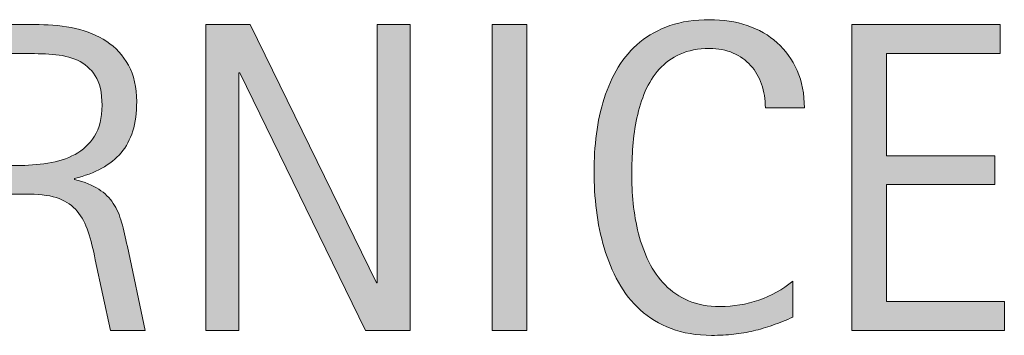
# Model space of a CAD drawing. Units: inches. Extents: x 272 to 457, y 380 to 612.
# Drawn here: x 306 to 321, y 380 to 385 of the extents above; entities that cross this region are included whole.
import ezdxf

# ---------------------------------------------------------------- set-up
doc = ezdxf.new("R2010")
doc.units = ezdxf.units.IN
doc.header["$MEASUREMENT"] = 0
doc.layers.add('CDATEXT', color=7, linetype='Continuous')

# ---------------------------------------------------------------- blocks, each defined once
blk = doc.blocks.new('block 20')
at = {"layer": 'CDATEXT'}
h = blk.add_hatch(color=250, dxfattribs=at)
h.dxf.hatch_style = 2
edge = h.paths.add_edge_path()
edge.add_spline(control_points=[(307.211, 379.772), (307.211, 379.772), (306.971, 380.89), (306.971, 380.89), (306.937, 381.057), (306.899, 381.205), (306.857, 381.334), (306.816, 381.463), (306.759, 381.571), (306.686, 381.659), (306.613, 381.747), (306.517, 381.814), (306.398, 381.86), (306.279, 381.906), (306.124, 381.929), (305.932, 381.929), (305.932, 381.929), (305.428, 381.929), (305.428, 381.929), (305.428, 381.929), (305.428, 379.772), (305.428, 379.772), (305.428, 379.772), (304.88, 379.772), (304.88, 379.772), (304.88, 379.772), (304.88, 384.616), (304.88, 384.616), (304.88, 384.616), (306.08, 384.616), (306.08, 384.616), (306.278, 384.616), (306.471, 384.596), (306.657, 384.555), (306.843, 384.514), (307.008, 384.445), (307.151, 384.351), (307.293, 384.256), (307.408, 384.13), (307.495, 383.974), (307.582, 383.816), (307.625, 383.624), (307.625, 383.396), (307.625, 383.22), (307.605, 383.065), (307.564, 382.932), (307.522, 382.798), (307.461, 382.683), (307.379, 382.585), (307.296, 382.488), (307.194, 382.406), (307.072, 382.34), (306.95, 382.273), (306.806, 382.22), (306.642, 382.179), (306.642, 382.179), (306.642, 382.165), (306.642, 382.165), (306.802, 382.124), (306.93, 382.072), (307.025, 382.009), (307.122, 381.946), (307.198, 381.871), (307.255, 381.785), (307.312, 381.698), (307.356, 381.598), (307.387, 381.484), (307.418, 381.372), (307.448, 381.243), (307.478, 381.099), (307.478, 381.099), (307.759, 379.772), (307.759, 379.772), (307.759, 379.772), (307.211, 379.772), (307.211, 379.772)], knot_values=[0, 0, 0, 0, 1, 1, 1, 2, 2, 2, 3, 3, 3, 4, 4, 4, 5, 5, 5, 6, 6, 6, 7, 7, 7, 8, 8, 8, 9, 9, 9, 10, 10, 10, 11, 11, 11, 12, 12, 12, 13, 13, 13, 14, 14, 14, 15, 15, 15, 16, 16, 16, 17, 17, 17, 18, 18, 18, 19, 19, 19, 20, 20, 20, 21, 21, 21, 22, 22, 22, 23, 23, 23, 24, 24, 24, 25, 25, 25, 25], degree=3, periodic=1)
edge = h.paths.add_edge_path()
edge.add_spline(control_points=[(307.077, 383.338), (307.077, 383.539), (307.042, 383.694), (306.971, 383.806), (306.9, 383.916), (306.806, 383.998), (306.689, 384.051), (306.573, 384.104), (306.44, 384.135), (306.292, 384.145), (306.144, 384.155), (305.992, 384.16), (305.836, 384.16), (305.836, 384.16), (305.428, 384.16), (305.428, 384.16), (305.428, 384.16), (305.428, 382.385), (305.428, 382.385), (305.428, 382.385), (305.73, 382.385), (305.73, 382.385), (305.895, 382.385), (306.057, 382.396), (306.218, 382.421), (306.379, 382.444), (306.523, 382.491), (306.65, 382.56), (306.777, 382.628), (306.88, 382.725), (306.959, 382.849), (307.038, 382.974), (307.077, 383.137), (307.077, 383.338)], knot_values=[0, 0, 0, 0, 1, 1, 1, 2, 2, 2, 3, 3, 3, 4, 4, 4, 5, 5, 5, 6, 6, 6, 7, 7, 7, 8, 8, 8, 9, 9, 9, 10, 10, 10, 11, 11, 11, 11], degree=3, periodic=1)
h = blk.add_hatch(color=250, dxfattribs=at)
h.dxf.hatch_style = 2
h.paths.add_polyline_path([(311.247, 379.772), (309.255, 383.852), (309.242, 383.852), (309.242, 379.772), (308.721, 379.772), (308.721, 384.616), (309.423, 384.616), (311.418, 380.523), (311.432, 380.523), (311.432, 384.616), (311.95, 384.616), (311.95, 379.772)])
h = blk.add_hatch(color=250, dxfattribs=at)
h.dxf.hatch_style = 2
h.paths.add_polyline_path([(313.248, 379.772), (313.248, 384.616), (313.796, 384.616), (313.796, 379.772)])
h = blk.add_hatch(color=250, dxfattribs=at)
h.dxf.hatch_style = 2
edge = h.paths.add_edge_path()
edge.add_spline(control_points=[(317.571, 383.297), (317.571, 383.432), (317.551, 383.557), (317.511, 383.672), (317.471, 383.787), (317.414, 383.887), (317.338, 383.97), (317.263, 384.054), (317.17, 384.119), (317.06, 384.167), (316.95, 384.215), (316.825, 384.239), (316.686, 384.239), (316.507, 384.239), (316.353, 384.209), (316.224, 384.149), (316.094, 384.091), (315.984, 384.011), (315.893, 383.91), (315.801, 383.809), (315.727, 383.692), (315.671, 383.56), (315.615, 383.427), (315.571, 383.287), (315.539, 383.14), (315.507, 382.992), (315.485, 382.842), (315.474, 382.69), (315.462, 382.538), (315.457, 382.394), (315.457, 382.256), (315.457, 382.105), (315.464, 381.948), (315.48, 381.784), (315.497, 381.621), (315.524, 381.461), (315.564, 381.304), (315.604, 381.147), (315.659, 380.999), (315.728, 380.859), (315.796, 380.72), (315.882, 380.598), (315.985, 380.492), (316.088, 380.388), (316.211, 380.304), (316.354, 380.242), (316.497, 380.181), (316.664, 380.149), (316.854, 380.149), (317.066, 380.149), (317.271, 380.184), (317.466, 380.252), (317.662, 380.319), (317.842, 380.419), (318.007, 380.551), (318.007, 380.551), (318.007, 379.981), (318.007, 379.981), (317.895, 379.934), (317.788, 379.892), (317.687, 379.854), (317.584, 379.818), (317.483, 379.788), (317.383, 379.764), (317.282, 379.74), (317.178, 379.723), (317.071, 379.711), (316.963, 379.699), (316.847, 379.693), (316.721, 379.693), (316.479, 379.693), (316.265, 379.729), (316.079, 379.802), (315.892, 379.874), (315.73, 379.972), (315.592, 380.097), (315.454, 380.221), (315.338, 380.368), (315.246, 380.537), (315.153, 380.706), (315.078, 380.887), (315.021, 381.078), (314.964, 381.271), (314.923, 381.47), (314.897, 381.675), (314.873, 381.881), (314.86, 382.084), (314.86, 382.285), (314.86, 382.486), (314.873, 382.686), (314.897, 382.884), (314.923, 383.081), (314.964, 383.269), (315.021, 383.447), (315.078, 383.626), (315.152, 383.791), (315.244, 383.942), (315.335, 384.095), (315.449, 384.227), (315.585, 384.339), (315.721, 384.45), (315.88, 384.538), (316.062, 384.601), (316.243, 384.664), (316.452, 384.695), (316.687, 384.695), (316.902, 384.695), (317.101, 384.664), (317.284, 384.603), (317.466, 384.541), (317.625, 384.45), (317.758, 384.33), (317.892, 384.21), (317.997, 384.063), (318.074, 383.89), (318.15, 383.716), (318.188, 383.518), (318.188, 383.297), (318.188, 383.297), (317.571, 383.297), (317.571, 383.297)], knot_values=[0, 0, 0, 0, 1, 1, 1, 2, 2, 2, 3, 3, 3, 4, 4, 4, 5, 5, 5, 6, 6, 6, 7, 7, 7, 8, 8, 8, 9, 9, 9, 10, 10, 10, 11, 11, 11, 12, 12, 12, 13, 13, 13, 14, 14, 14, 15, 15, 15, 16, 16, 16, 17, 17, 17, 18, 18, 18, 19, 19, 19, 20, 20, 20, 21, 21, 21, 22, 22, 22, 23, 23, 23, 24, 24, 24, 25, 25, 25, 26, 26, 26, 27, 27, 27, 28, 28, 28, 29, 29, 29, 30, 30, 30, 31, 31, 31, 32, 32, 32, 33, 33, 33, 34, 34, 34, 35, 35, 35, 36, 36, 36, 37, 37, 37, 38, 38, 38, 39, 39, 39, 40, 40, 40, 40], degree=3, periodic=1)
h = blk.add_hatch(color=250, dxfattribs=at)
h.dxf.hatch_style = 2
h.paths.add_polyline_path([(318.941, 379.772), (318.941, 384.616), (321.286, 384.616), (321.286, 384.16), (319.489, 384.16), (319.489, 382.539), (321.203, 382.539), (321.203, 382.083), (319.489, 382.083), (319.489, 380.229), (321.351, 380.229), (321.351, 379.772)])
at = {"layer": 'CDATEXT', "lineweight": 0}
for points in [[(311.247, 379.772), (309.255, 383.852), (309.242, 383.852), (309.242, 379.772), (308.721, 379.772), (308.721, 384.616), (309.423, 384.616), (311.418, 380.523), (311.432, 380.523), (311.432, 384.616), (311.95, 384.616), (311.95, 379.772), (311.247, 379.772)], [(313.248, 379.772), (313.248, 384.616), (313.796, 384.616), (313.796, 379.772), (313.248, 379.772)], [(318.941, 379.772), (318.941, 384.616), (321.286, 384.616), (321.286, 384.16), (319.489, 384.16), (319.489, 382.539), (321.203, 382.539), (321.203, 382.083), (319.489, 382.083), (319.489, 380.229), (321.351, 380.229), (321.351, 379.772), (318.941, 379.772)]]:
    blk.add_lwpolyline(points, dxfattribs=at)
for points, knots in [([(307.211, 379.772), (307.211, 379.772), (306.971, 380.89), (306.971, 380.89), (306.937, 381.057), (306.899, 381.205), (306.857, 381.334), (306.816, 381.463), (306.759, 381.571), (306.686, 381.659), (306.613, 381.747), (306.517, 381.814), (306.398, 381.86), (306.279, 381.906), (306.124, 381.929), (305.932, 381.929), (305.932, 381.929), (305.428, 381.929), (305.428, 381.929), (305.428, 381.929), (305.428, 379.772), (305.428, 379.772), (305.428, 379.772), (304.88, 379.772), (304.88, 379.772), (304.88, 379.772), (304.88, 384.616), (304.88, 384.616), (304.88, 384.616), (306.08, 384.616), (306.08, 384.616), (306.278, 384.616), (306.471, 384.596), (306.657, 384.555), (306.843, 384.514), (307.008, 384.445), (307.151, 384.351), (307.293, 384.256), (307.408, 384.13), (307.495, 383.974), (307.582, 383.816), (307.625, 383.624), (307.625, 383.396), (307.625, 383.22), (307.605, 383.065), (307.564, 382.932), (307.522, 382.798), (307.461, 382.683), (307.379, 382.585), (307.296, 382.488), (307.194, 382.406), (307.072, 382.34), (306.95, 382.273), (306.806, 382.22), (306.642, 382.179), (306.642, 382.179), (306.642, 382.165), (306.642, 382.165), (306.802, 382.124), (306.93, 382.072), (307.025, 382.009), (307.122, 381.946), (307.198, 381.871), (307.255, 381.785), (307.312, 381.698), (307.356, 381.598), (307.387, 381.484), (307.418, 381.372), (307.448, 381.243), (307.478, 381.099), (307.478, 381.099), (307.759, 379.772), (307.759, 379.772), (307.759, 379.772), (307.211, 379.772), (307.211, 379.772)], [0, 0, 0, 0, 1, 1, 1, 2, 2, 2, 3, 3, 3, 4, 4, 4, 5, 5, 5, 6, 6, 6, 7, 7, 7, 8, 8, 8, 9, 9, 9, 10, 10, 10, 11, 11, 11, 12, 12, 12, 13, 13, 13, 14, 14, 14, 15, 15, 15, 16, 16, 16, 17, 17, 17, 18, 18, 18, 19, 19, 19, 20, 20, 20, 21, 21, 21, 22, 22, 22, 23, 23, 23, 24, 24, 24, 25, 25, 25, 25]), ([(317.571, 383.297), (317.571, 383.432), (317.551, 383.557), (317.511, 383.672), (317.471, 383.787), (317.414, 383.887), (317.338, 383.97), (317.263, 384.054), (317.17, 384.119), (317.06, 384.167), (316.95, 384.215), (316.825, 384.239), (316.686, 384.239), (316.507, 384.239), (316.353, 384.209), (316.224, 384.149), (316.094, 384.091), (315.984, 384.011), (315.893, 383.91), (315.801, 383.809), (315.727, 383.692), (315.671, 383.56), (315.615, 383.427), (315.571, 383.287), (315.539, 383.14), (315.507, 382.992), (315.485, 382.842), (315.474, 382.69), (315.462, 382.538), (315.457, 382.394), (315.457, 382.256), (315.457, 382.105), (315.464, 381.948), (315.48, 381.784), (315.497, 381.621), (315.524, 381.461), (315.564, 381.304), (315.604, 381.147), (315.659, 380.999), (315.728, 380.859), (315.796, 380.72), (315.882, 380.598), (315.985, 380.492), (316.088, 380.388), (316.211, 380.304), (316.354, 380.242), (316.497, 380.181), (316.664, 380.149), (316.854, 380.149), (317.066, 380.149), (317.271, 380.184), (317.466, 380.252), (317.662, 380.319), (317.842, 380.419), (318.007, 380.551), (318.007, 380.551), (318.007, 379.981), (318.007, 379.981), (317.895, 379.934), (317.788, 379.892), (317.687, 379.854), (317.584, 379.818), (317.483, 379.788), (317.383, 379.764), (317.282, 379.74), (317.178, 379.723), (317.071, 379.711), (316.963, 379.699), (316.847, 379.693), (316.721, 379.693), (316.479, 379.693), (316.265, 379.729), (316.079, 379.802), (315.892, 379.874), (315.73, 379.972), (315.592, 380.097), (315.454, 380.221), (315.338, 380.368), (315.246, 380.537), (315.153, 380.706), (315.078, 380.887), (315.021, 381.078), (314.964, 381.271), (314.923, 381.47), (314.897, 381.675), (314.873, 381.881), (314.86, 382.084), (314.86, 382.285), (314.86, 382.486), (314.873, 382.686), (314.897, 382.884), (314.923, 383.081), (314.964, 383.269), (315.021, 383.447), (315.078, 383.626), (315.152, 383.791), (315.244, 383.942), (315.335, 384.095), (315.449, 384.227), (315.585, 384.339), (315.721, 384.45), (315.88, 384.538), (316.062, 384.601), (316.243, 384.664), (316.452, 384.695), (316.687, 384.695), (316.902, 384.695), (317.101, 384.664), (317.284, 384.603), (317.466, 384.541), (317.625, 384.45), (317.758, 384.33), (317.892, 384.21), (317.997, 384.063), (318.074, 383.89), (318.15, 383.716), (318.188, 383.518), (318.188, 383.297), (318.188, 383.297), (317.571, 383.297), (317.571, 383.297)], [0, 0, 0, 0, 1, 1, 1, 2, 2, 2, 3, 3, 3, 4, 4, 4, 5, 5, 5, 6, 6, 6, 7, 7, 7, 8, 8, 8, 9, 9, 9, 10, 10, 10, 11, 11, 11, 12, 12, 12, 13, 13, 13, 14, 14, 14, 15, 15, 15, 16, 16, 16, 17, 17, 17, 18, 18, 18, 19, 19, 19, 20, 20, 20, 21, 21, 21, 22, 22, 22, 23, 23, 23, 24, 24, 24, 25, 25, 25, 26, 26, 26, 27, 27, 27, 28, 28, 28, 29, 29, 29, 30, 30, 30, 31, 31, 31, 32, 32, 32, 33, 33, 33, 34, 34, 34, 35, 35, 35, 36, 36, 36, 37, 37, 37, 38, 38, 38, 39, 39, 39, 40, 40, 40, 40]), ([(307.077, 383.338), (307.077, 383.539), (307.042, 383.694), (306.971, 383.806), (306.9, 383.916), (306.806, 383.998), (306.689, 384.051), (306.573, 384.104), (306.44, 384.135), (306.292, 384.145), (306.144, 384.155), (305.992, 384.16), (305.836, 384.16), (305.836, 384.16), (305.428, 384.16), (305.428, 384.16), (305.428, 384.16), (305.428, 382.385), (305.428, 382.385), (305.428, 382.385), (305.73, 382.385), (305.73, 382.385), (305.895, 382.385), (306.057, 382.396), (306.218, 382.421), (306.379, 382.444), (306.523, 382.491), (306.65, 382.56), (306.777, 382.628), (306.88, 382.725), (306.959, 382.849), (307.038, 382.974), (307.077, 383.137), (307.077, 383.338)], [0, 0, 0, 0, 1, 1, 1, 2, 2, 2, 3, 3, 3, 4, 4, 4, 5, 5, 5, 6, 6, 6, 7, 7, 7, 8, 8, 8, 9, 9, 9, 10, 10, 10, 11, 11, 11, 11])]:
    blk.add_open_spline(points, degree=3, knots=knots, dxfattribs=at)
blk = doc.blocks.new('block 19')
at = {"layer": 'CDATEXT'}
blk.add_blockref('block 20', (0, 0), dxfattribs=at)

msp = doc.modelspace()

# ---------------------------------------------------------------- block references
at = {"layer": 'CDATEXT'}
msp.add_blockref('block 19', (0, 0), dxfattribs=at)

doc.saveas('drawing.dxf')
